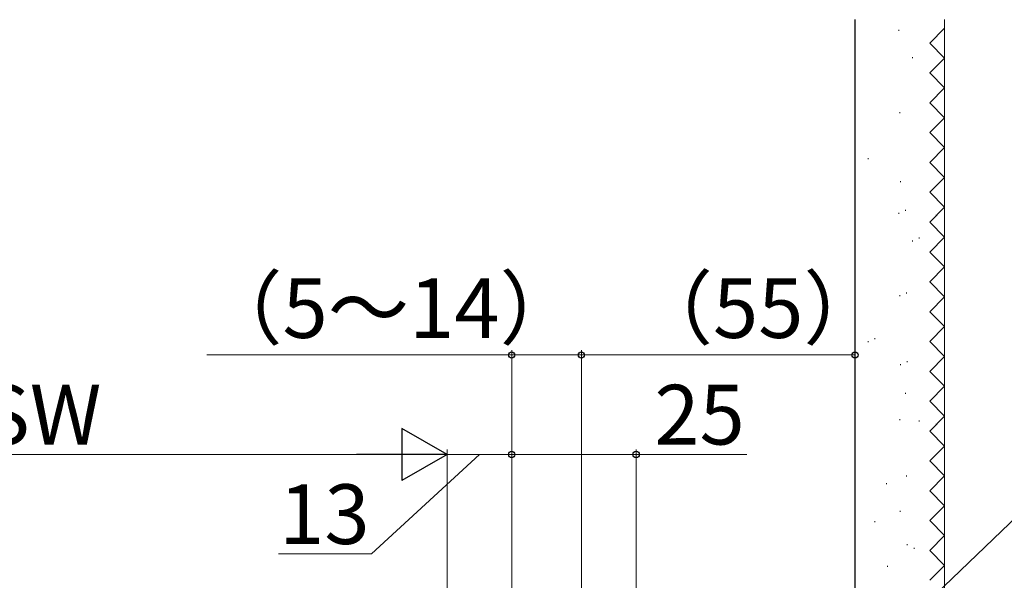
# Model space of a CAD drawing. Extents: x 105 to 1155, y 126 to 1689.
# Drawn here: x 735 to 932, y 421 to 533 of the extents above; entities that cross this region are included whole.
import ezdxf

# ---------------------------------------------------------------- set-up
doc = ezdxf.new("R2010")
doc.units = 0
doc.linetypes.add('YHIDDEN_1', pattern=[4, 3, -1])
for name, color, linetype, lineweight in [('YKK_D', 6, 'CONTINUOUS', 13), ('YSS_K', 3, 'CONTINUOUS', 13), ('YSS_KE', 3, 'CONTINUOUS', 30)]:
    doc.layers.add(name, color=color, linetype=linetype, lineweight=lineweight)
doc.styles.add('text-b', font='txt')

msp = doc.modelspace()

# ---------------------------------------------------------------- linework, layer by layer
at = {"layer": 'YKK_D', "ltscale": 3}
for p, q in [((833.43, 465.98), (772.13, 465.98)), ((833.43, 396.18), (833.43, 466.98)), ((847.43, 465.98), (833.43, 465.98)), ((847.43, 408.68), (847.43, 466.98)), ((847.43, 408.68), (847.43, 466.98)), ((847.43, 465.98), (902.43, 465.98)), ((902.43, 428.98), (902.43, 466.98)), ((656.99, 445.98, 0), (809.93, 445.98, 0)), ((820.43, 395.28, 0), (820.43, 446.98, 0)), ((833.43, 428.98), (833.43, 446.98)), ((833.43, 445.98), (858.43, 445.98)), ((858.43, 396.18), (858.43, 446.98)), ((858.43, 445.98), (880.66, 445.98))]:
    msp.add_line(p, q, dxfattribs=at)
at = {"layer": 'YKK_D', "lineweight": -2}
for p, q in [((820.43, 445.98, 0), (811.34, 451.23, 0)), ((811.34, 451.23, 0), (811.34, 440.73, 0)), ((820.43, 445.98, 0), (802.24, 445.98, 0)), ((820.43, 445.98, 0), (811.34, 440.73, 0))]:
    msp.add_line(p, q, dxfattribs=at)
at = {"layer": 'YKK_D'}
for p, q in [((826.93, 445.98), (805.27, 425.98)), ((820.43, 395.28), (820.43, 446.98)), ((820.43, 445.98), (833.43, 445.98)), ((833.43, 396.18), (833.43, 446.98)), ((887.09, 387.63), (947.92, 445.98)), ((805.27, 425.98), (786.54, 425.98))]:
    msp.add_line(p, q, dxfattribs=at)
at = {"layer": 'YKK_D', "linetype": 'ByBlock', "lineweight": -2}
for centre in [(833.43, 465.98), (847.43, 465.98), (847.43, 465.98), (902.43, 465.98), (833.43, 445.98), (833.43, 445.98), (858.43, 445.98)]:
    msp.add_circle(centre, 0.637, dxfattribs=at)
at = {"layer": 'YSS_K'}
for p, q in [((920.43, 363.68), (920.43, 533.39)), ((911.22, 531.37), (911.22, 531.17)), ((913.99, 525.82), (913.99, 525.62)), ((911.44, 514.79), (911.44, 514.59)), ((905.07, 505.57), (905.07, 505.37)), ((911.55, 500.94), (911.55, 500.74)), ((912.57, 495.15), (912.57, 494.95)), ((911.22, 494.57), (911.22, 494.37)), ((918.76, 494.15), (918.76, 493.95)), ((913.99, 489.02), (913.99, 488.82)), ((915.35, 489.59), (915.35, 489.39)), ((911.44, 478), (911.44, 477.8)), ((912.8, 478.57), (912.8, 478.37)), ((906.43, 469.35), (906.43, 469.15)), ((905.07, 468.78), (905.07, 468.58)), ((911.55, 464.15), (911.55, 463.95)), ((912.9, 464.72), (912.9, 464.52)), ((912.57, 458.35), (912.57, 458.15)), ((911.4, 453.05), (911.4, 452.85)), ((915.35, 452.8), (915.35, 452.6)), ((918.76, 452.15), (918.76, 451.95)), ((912.8, 441.77), (912.8, 441.57)), ((908.74, 440.18), (908.74, 439.98)), ((911.52, 434.63), (911.52, 434.43)), ((906.43, 432.55), (906.43, 432.35)), ((912.9, 427.93), (912.9, 427.73)), ((914.29, 427.23), (914.29, 427.03)), ((908.97, 423.6), (908.97, 423.4))]:
    msp.add_line(p, q, dxfattribs=at)
at = {"layer": 'YSS_K', "linetype": 'YHIDDEN_1', "ltscale": 1.5}
for p, q in [((917.43, 528.68), (920.43, 531.68)), ((917.43, 528.68), (920.43, 531.68)), ((920.43, 525.68), (917.43, 528.68)), ((920.43, 525.68), (917.43, 528.68)), ((917.43, 522.68), (920.43, 525.68)), ((917.43, 522.68), (920.43, 525.68)), ((917.43, 522.68), (917.56, 522.81)), ((920.43, 519.68), (917.43, 522.68)), ((917.43, 516.68), (920.43, 519.68)), ((920.43, 513.68), (917.43, 516.68)), ((917.43, 510.68), (920.43, 513.68)), ((920.43, 507.68), (917.43, 510.68)), ((917.43, 504.68), (920.43, 507.68)), ((920.43, 501.68), (917.43, 504.68)), ((917.43, 498.68), (920.43, 501.68)), ((920.43, 495.68), (917.43, 498.68)), ((917.43, 492.68), (920.43, 495.68)), ((917.43, 492.68), (920.43, 495.68)), ((920.43, 489.68), (917.43, 492.68)), ((920.43, 489.68), (917.43, 492.68)), ((917.43, 486.68), (920.43, 489.68)), ((917.43, 486.68), (920.43, 489.68)), ((920.43, 483.68), (917.43, 486.68)), ((920.43, 483.68), (917.43, 486.68)), ((917.43, 480.68), (920.43, 483.68)), ((917.43, 480.68), (920.43, 483.68)), ((917.43, 480.68), (917.56, 480.81)), ((920.43, 477.68), (917.43, 480.68)), ((917.43, 474.68), (920.43, 477.68)), ((920.43, 471.68), (917.43, 474.68)), ((917.43, 468.68), (920.43, 471.68)), ((920.43, 465.68), (917.43, 468.68)), ((917.43, 462.68), (920.43, 465.68)), ((920.43, 459.68), (917.43, 462.68)), ((917.43, 456.68), (920.43, 459.68)), ((920.43, 453.68), (917.43, 456.68)), ((917.43, 450.68), (920.43, 453.68)), ((917.43, 450.68), (920.43, 453.68)), ((920.43, 447.68), (917.43, 450.68)), ((920.43, 447.68), (917.43, 450.68)), ((917.43, 444.68), (920.43, 447.68)), ((917.43, 444.68), (920.43, 447.68)), ((920.43, 441.68), (917.43, 444.68)), ((920.43, 441.68), (917.43, 444.68)), ((917.43, 438.68), (920.43, 441.68)), ((917.43, 438.68), (920.43, 441.68)), ((920.43, 435.68), (917.43, 438.68)), ((917.43, 432.68), (920.43, 435.68)), ((920.43, 429.68), (917.43, 432.68)), ((917.43, 426.68), (920.43, 429.68)), ((920.43, 423.68), (917.43, 426.68)), ((917.43, 420.68), (920.43, 423.68))]:
    msp.add_line(p, q, dxfattribs=at)
at = {"layer": 'YSS_KE'}
msp.add_line((902.43, 382.68), (902.43, 533.39), dxfattribs=at)

# ---------------------------------------------------------------- texts
at = {"layer": 'YKK_D', "style": 'text-b'}
for s, p in [('（5～14）', (770.99, 469.41)), ('（55）', (857.51, 469.41)), ('DSW', (715.56, 447.98, 0)), ('25', (862.09, 447.98)), ('13', (786.7, 427.98))]:
    msp.add_text(s, height=12, dxfattribs=at).set_placement(p)

doc.saveas('drawing.dxf')
